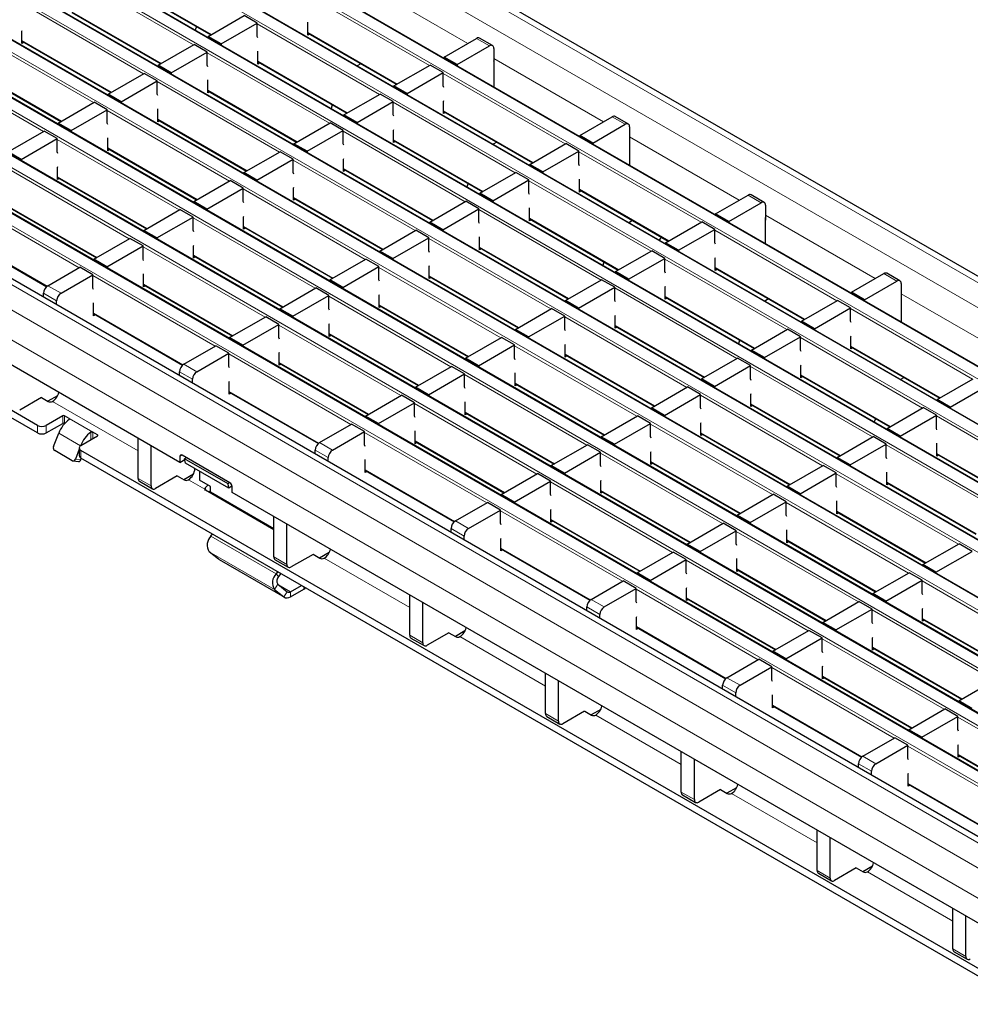
# Model space of a CAD drawing. Units: millimetres. Extents: x 0 to 420, y 0 to 297.
# Drawn here: x 69 to 100, y 67 to 99 of the extents above; entities that cross this region are included whole.
import ezdxf

# ---------------------------------------------------------------- set-up
doc = ezdxf.new("R2010")
doc.units = ezdxf.units.MM

msp = doc.modelspace()

# ---------------------------------------------------------------- linework, layer by layer
at = {"color": 8, "linetype": 'Continuous', "lineweight": 18}
for p, q in [((56.2728, 116.043), (197.5528, 34.4839)), ((55.5657, 115.6348), (196.8457, 34.0757)), ((195.1769, 33.1123), (53.897, 114.6715)), ((53.5575, 114.4755), (194.8375, 32.9164)), ((193.5505, 32.1734), (52.2706, 113.7326)), ((51.9312, 113.5367), (193.2111, 31.9775)), ((191.9242, 31.2346), (50.6443, 112.7937)), ((50.3049, 112.5978), (191.5848, 31.0386)), ((190.2979, 30.2957), (49.0179, 111.8549)), ((48.6785, 111.6589), (189.9584, 30.0998)), ((188.6715, 29.3568), (47.3916, 110.916)), ((47.0522, 110.7201), (188.3321, 29.1609)), ((187.0452, 28.418), (45.7652, 109.9771)), ((45.4258, 109.7812), (186.7057, 28.222)), ((43.7995, 108.8423), (185.0794, 27.2832)), ((185.4188, 27.4791), (44.1389, 109.0383)), ((42.1731, 107.9035), (183.4531, 26.3443)), ((183.7925, 26.5402), (42.5125, 108.0994)), ((181.7843, 25.3809), (40.5044, 106.9401)), ((181.0772, 24.9727), (39.7972, 106.5319)), ((180.6529, 24.2379), (39.373, 105.797)), ((74.2885, 98.6544), (70.3188, 100.946)), ((71.9593, 100.6682), (74.8681, 98.989)), ((79.6342, 100.7606), (83.2008, 98.7017)), ((81.9564, 97.9833), (77.9867, 100.2749)), ((72.6621, 97.7155), (68.6925, 100.0071)), ((70.3329, 99.7294), (73.2418, 98.0501)), ((80.33, 97.0444), (76.3603, 99.3361)), ((71.0358, 96.7766), (67.0661, 99.0683)), ((78.0008, 99.0583), (80.9097, 97.379)), ((68.7066, 98.7905), (71.6155, 97.1113)), ((83.908, 98.6201), (83.4837, 98.865)), ((78.7037, 96.1055), (74.734, 98.3972)), ((69.4095, 95.8378), (65.4398, 98.1294)), ((76.3745, 98.1194), (79.2833, 96.4402)), ((84.0494, 98.2118), (87.616, 96.1529)), ((67.0803, 97.8516), (69.9891, 96.1724)), ((86.3715, 95.4345), (82.4018, 97.7261)), ((77.0773, 95.1667), (73.1076, 97.4583)), ((74.7481, 97.1805), (77.657, 95.5013)), ((84.7452, 94.4956), (80.7755, 96.7872)), ((75.451, 94.2278), (71.4813, 96.5195)), ((82.416, 96.5095), (85.3248, 94.8302)), ((73.1218, 96.2417), (76.0306, 94.5624)), ((88.3232, 96.0713), (87.8989, 96.3162)), ((83.1188, 93.5567), (79.1492, 95.8484)), ((73.8246, 93.2889), (69.8549, 95.5806)), ((80.7896, 95.5706), (83.6985, 93.8913)), ((88.4646, 95.663), (92.0312, 93.604)), ((71.4954, 95.3028), (74.4043, 93.6236)), ((90.7867, 92.8856), (86.817, 95.1773)), ((81.4925, 92.6178), (77.5228, 94.9095)), ((72.1983, 92.3501), (68.2286, 94.6417)), ((79.1633, 94.6317), (82.0722, 92.9525)), ((69.8691, 94.3639), (72.7779, 92.6847)), ((89.1604, 91.9468), (85.1907, 94.2384)), ((79.8662, 91.679), (75.8965, 93.9706)), ((86.8312, 93.9606), (89.74, 92.2814)), ((70.5719, 91.4112), (66.6022, 93.7028)), ((77.5369, 93.6929), (80.4458, 92.0136)), ((92.7383, 93.5224), (92.3141, 93.7673)), ((68.2427, 93.4251), (71.1516, 91.7458)), ((87.534, 91.0079), (83.5643, 93.2995)), ((78.2398, 90.7401), (74.2701, 93.0318)), ((85.2048, 93.0218), (88.1137, 91.3425)), ((92.8798, 93.1141), (96.4463, 91.0552)), ((75.9106, 92.754), (78.8195, 91.0747)), ((95.2019, 90.3368), (91.2322, 92.6285)), ((66.6164, 92.4862), (69.5277, 90.8056)), ((85.9077, 90.069), (81.938, 92.3607)), ((76.6135, 89.8012), (72.6438, 92.0929)), ((83.5785, 92.0829), (86.4873, 90.4036)), ((74.2843, 91.8151), (77.1931, 90.1359)), ((93.5755, 89.3979), (89.6058, 91.6896)), ((84.2813, 89.1301), (80.3116, 91.4218)), ((91.2463, 91.4118), (94.1552, 89.7326)), ((74.9871, 88.8624), (71.0174, 91.154)), ((81.9521, 91.144), (84.861, 89.4648)), ((97.1535, 90.9736), (96.7292, 91.2185)), ((69.5537, 90.8234), (69.978, 90.5785)), ((72.6579, 90.8762), (75.5668, 89.197)), ((91.9492, 88.4591), (87.9795, 90.7507)), ((69.8366, 90.3335), (69.4123, 90.5784)), ((82.655, 88.1913), (78.6853, 90.4829)), ((89.62, 90.4729), (92.5288, 88.7937)), ((97.2949, 90.5653), (100.8615, 88.5064)), ((80.3258, 90.2052), (83.2346, 88.5259)), ((99.6171, 87.788), (95.6474, 90.0796)), ((71.0316, 89.9374), (73.9428, 88.2567)), ((90.3228, 87.5202), (86.3532, 89.8118)), ((81.0286, 87.2524), (77.0589, 89.5441)), ((87.9936, 89.5341), (90.9025, 87.8548)), ((78.6994, 89.2663), (81.6083, 87.587)), ((97.9907, 86.8491), (94.021, 89.1408)), ((88.6965, 86.5813), (84.7268, 88.873)), ((95.6615, 88.863), (98.5704, 87.1837)), ((79.4023, 86.3135), (75.4326, 88.6052)), ((86.3673, 88.5952), (89.2762, 86.916)), ((74.2517, 87.7847), (73.8275, 88.0296)), ((73.9689, 88.2746), (74.3932, 88.0296)), ((77.0731, 88.3274), (79.9819, 86.6482)), ((96.3644, 85.9102), (92.3947, 88.2019)), ((87.0702, 85.6425), (83.1005, 87.9341)), ((94.0352, 87.9241), (96.944, 86.2449)), ((75.4467, 87.3885), (78.358, 85.7079)), ((84.741, 87.6563), (87.6498, 85.9771)), ((69.7022, 87.0633), (72.484, 85.4575)), ((94.738, 84.9714), (90.7683, 87.263)), ((85.4438, 84.7036), (81.4741, 86.9952)), ((92.4088, 86.9852), (95.3177, 85.306)), ((70.0331, 86.3498), (70.0331, 86.5947)), ((70.0897, 86.5947), (70.0897, 86.3498)), ((71.0089, 86.064), (70.2453, 86.5049)), ((70.2453, 86.4712), (70.2453, 86.5049)), ((83.1146, 86.7175), (86.0235, 85.0382)), ((102.4059, 84.3003), (98.4362, 86.5919)), ((69.2129, 86.0395), (69.2129, 86.2845)), ((69.4957, 86.2845), (69.4957, 86.0395)), ((93.1117, 84.0325), (89.142, 86.3241)), ((70.6132, 85.6233), (69.9061, 86.0315)), ((70.9524, 85.8191), (70.9524, 86.063)), ((71.0089, 86.064), (71.0089, 85.8518)), ((71.1645, 85.9416), (71.1645, 85.9742)), ((83.8175, 83.7647), (79.8478, 86.0564)), ((90.7825, 86.0464), (93.6913, 84.3671)), ((70.6132, 85.6233), (70.6143, 85.6232)), ((70.6271, 85.4681), (70.6271, 85.2231)), ((78.6669, 85.2359), (78.2426, 85.4808)), ((78.3841, 85.7257), (78.8083, 85.4808)), ((81.4883, 85.7786), (84.3971, 84.0993)), ((100.7795, 83.3614), (96.8098, 85.6531)), ((70.444, 85.187), (70.6277, 85.1706)), ((73.9152, 85.3174), (73.8444, 85.2765)), ((91.4853, 83.0936), (87.5156, 85.3853)), ((98.4503, 85.3753), (101.3592, 83.696)), ((79.8619, 84.8397), (82.7732, 83.1591)), ((89.1561, 85.1075), (92.065, 83.4283)), ((72.484, 84.5594), (72.9082, 84.3145)), ((74.1174, 84.5145), (74.6514, 84.2062)), ((99.1532, 82.4225), (95.1835, 84.7142)), ((89.859, 82.1548), (85.8893, 84.4464)), ((96.824, 84.4364), (99.7329, 82.7572)), ((76.8991, 82.9328), (74.8344, 84.1248)), ((87.5298, 84.1686), (90.4386, 82.4894)), ((97.5268, 81.4837), (93.5572, 83.7753)), ((88.2326, 81.2159), (84.2629, 83.5075)), ((85.9034, 83.2298), (88.8123, 81.5505)), ((95.1976, 83.4975), (98.1065, 81.8183)), ((83.0821, 82.687), (82.6578, 82.932)), ((82.7992, 83.1769), (83.2235, 82.932)), ((76.9727, 81.4601), (74.8514, 82.6847)), ((95.9005, 80.5448), (91.9308, 82.8365)), ((84.2771, 82.2909), (87.1884, 80.6103)), ((93.5713, 82.5587), (96.4802, 80.8794)), ((76.9183, 80.9512), (74.797, 82.1758)), ((76.8991, 82.0106), (77.3234, 81.7657)), ((78.5326, 81.9657), (81.3143, 80.3598)), ((77.2246, 80.7064), (75.1033, 81.931)), ((94.2742, 79.6059), (90.3045, 81.8976)), ((91.945, 81.6198), (94.8538, 79.9406)), ((76.9727, 81.4601), (77.0538, 81.3732)), ((77.0266, 81.1187), (76.9183, 80.9512)), ((77.4413, 80.8781), (77.0318, 81.1146)), ((77.8749, 80.9652), (77.8749, 81.039)), ((101.942, 78.9348), (97.9723, 81.2265)), ((77.2246, 80.7064), (77.333, 80.8739)), ((77.4413, 80.8781), (77.4413, 80.7148)), ((92.6478, 78.6671), (88.6781, 80.9587)), ((90.3186, 80.6809), (93.2275, 79.0017)), ((87.4973, 80.1382), (87.073, 80.3831)), ((87.2144, 80.6281), (87.6387, 80.3832)), ((100.3157, 77.996), (96.346, 80.2876)), ((88.6923, 79.7421), (91.6035, 78.0614)), ((97.9865, 80.0099), (100.8953, 78.3306)), ((81.3143, 79.4618), (81.7386, 79.2169)), ((82.9477, 79.4169), (85.7295, 77.811)), ((98.6893, 77.0571), (94.7196, 79.3488)), ((96.3601, 79.071), (99.269, 77.3917)), ((97.063, 76.1182), (93.0933, 78.4099)), ((94.7338, 78.1321), (97.6426, 76.4529)), ((91.9124, 77.5894), (91.4882, 77.8343)), ((91.6296, 78.0793), (92.0538, 77.8343)), ((93.1074, 77.1932), (96.0187, 75.5126)), ((85.7295, 76.913), (86.1538, 76.668)), ((87.3629, 76.868), (90.1447, 75.2622)), ((103.1045, 74.5083), (99.1348, 76.7999)), ((101.4782, 73.5694), (97.5085, 75.8611)), ((99.149, 75.5833), (102.0578, 73.904)), ((96.3276, 75.0406), (95.9033, 75.2855)), ((96.0448, 75.5304), (96.469, 75.2855)), ((97.5226, 74.6444), (100.4339, 72.9638)), ((90.1447, 74.3641), (90.5689, 74.1192)), ((91.7781, 74.3192), (94.5598, 72.7133)), ((94.5598, 71.8153), (94.9841, 71.5704)), ((96.1933, 71.7704), (98.975, 70.1645)), ((98.975, 69.2665), (99.3993, 69.0216))]:
    msp.add_line(p, q, dxfattribs=at)
at = {"color": 7, "linetype": 'Continuous', "lineweight": 25}
for p, q in [((197.8527, 34.5136), (56.5728, 116.0727)), ((195.2069, 33.1153), (53.927, 114.6744)), ((193.5805, 32.1764), (52.3006, 113.7356)), ((191.9542, 31.2375), (50.6743, 112.7967)), ((190.3278, 30.2987), (49.0479, 111.8578)), ((188.7015, 29.3598), (47.4216, 110.919)), ((187.0752, 28.4209), (45.7952, 109.9801)), ((185.4488, 27.4821), (44.1689, 109.0412)), ((183.8225, 26.5432), (42.5425, 108.1024)), ((182.0843, 25.4106), (40.8043, 106.9698)), ((73.8444, 85.0806), (39.373, 104.9805)), ((69.2129, 86.2845), (39.5851, 103.3882)), ((69.2129, 86.0395), (39.5851, 103.1433)), ((71.9593, 100.6479), (74.8506, 98.9788)), ((70.3329, 99.7091), (73.2242, 98.04)), ((74.7623, 98.9279), (75.9361, 99.6055)), ((76.3603, 99.3606), (75.9361, 99.6055)), ((74.3806, 99.2501), (74.3436, 99.1327)), ((75.1865, 98.6829), (76.3603, 99.3606)), ((76.3603, 98.9296), (76.3603, 99.3606)), ((78.0008, 99.3651), (78.0079, 99.3908)), ((78.0008, 98.9685), (78.0008, 99.3651)), ((68.7066, 99.0973), (68.7137, 99.123)), ((68.7066, 98.7007), (68.7066, 99.0973)), ((75.1865, 98.6829), (74.7623, 98.9279)), ((74.7623, 98.9279), (74.7623, 98.891)), ((76.3815, 98.8827), (76.3603, 98.9296)), ((78.0008, 99.038), (80.8921, 97.3689)), ((78.061, 99.0032), (78.0008, 98.9685)), ((68.7066, 98.7702), (71.5979, 97.1011)), ((68.7668, 98.7354), (68.7066, 98.7007)), ((73.1359, 97.989), (74.3097, 98.6666)), ((74.734, 98.4217), (74.3097, 98.6666)), ((75.1865, 98.6829), (75.1865, 98.6461)), ((82.4301, 98.2568), (83.4837, 98.865)), ((82.8544, 98.0119), (83.908, 98.6201)), ((84.008, 98.63), (83.5837, 98.8749)), ((73.5602, 97.7441), (74.734, 98.4217)), ((74.734, 97.9908), (74.734, 98.4217)), ((76.3745, 98.4262), (76.3815, 98.4519)), ((76.3745, 98.0296), (76.3745, 98.4262)), ((84.0494, 98.5384), (84.0494, 98.0485)), ((73.5602, 97.7441), (73.1359, 97.989)), ((73.1359, 97.989), (73.1359, 97.9521)), ((74.7552, 97.9438), (74.734, 97.9908)), ((76.3745, 98.0991), (79.2657, 96.43)), ((76.4347, 98.0644), (76.3745, 98.0296)), ((79.7301, 98.0397), (79.6098, 97.9703)), ((80.8038, 97.3179), (81.9776, 97.9955)), ((82.4018, 97.7506), (81.9776, 97.9955)), ((82.8544, 98.0119), (82.4301, 98.2568)), ((82.4301, 98.2568), (82.4301, 98.2199)), ((82.8544, 98.0119), (82.8544, 97.975)), ((84.0494, 98.0485), (84.0565, 98.0526)), ((84.0565, 97.281), (84.0565, 98.1097)), ((67.0803, 97.8313), (69.9715, 96.1622)), ((71.5096, 97.0501), (72.6834, 97.7277)), ((73.1076, 97.4828), (72.6834, 97.7277)), ((73.5602, 97.7441), (73.5602, 97.7072)), ((81.228, 97.073), (82.4018, 97.7506)), ((82.4018, 97.3197), (82.4018, 97.7506)), ((71.9338, 96.8052), (73.1076, 97.4828)), ((73.1076, 97.0519), (73.1076, 97.4828)), ((74.7481, 97.4873), (74.7552, 97.5131)), ((74.7481, 97.0907), (74.7481, 97.4873)), ((81.228, 97.073), (80.8038, 97.3179)), ((80.8038, 97.3179), (80.8038, 97.281)), ((82.4231, 97.2727), (82.4018, 97.3197)), ((71.9338, 96.8052), (71.5096, 97.0501)), ((71.5096, 97.0501), (71.5096, 97.0133)), ((73.1288, 97.0049), (73.1076, 97.0519)), ((74.7481, 97.1603), (77.6394, 95.4912)), ((74.8083, 97.1255), (74.7481, 97.0907)), ((79.1774, 96.379), (80.3512, 97.0567)), ((80.7755, 96.8117), (80.3512, 97.0567)), ((81.228, 97.073), (81.228, 97.0361)), ((69.8832, 96.1113), (71.057, 96.7889)), ((71.4813, 96.544), (71.057, 96.7889)), ((71.9338, 96.8052), (71.9338, 96.7683)), ((78.7958, 96.7013), (78.7588, 96.5839)), ((79.6017, 96.1341), (80.7755, 96.8117)), ((80.7755, 96.3808), (80.7755, 96.8117)), ((82.416, 96.8162), (82.4231, 96.842)), ((82.416, 96.4196), (82.416, 96.8162)), ((70.3075, 95.8663), (71.4813, 96.544)), ((71.4813, 96.113), (71.4813, 96.544)), ((73.1218, 96.5485), (73.1288, 96.5742)), ((73.1218, 96.1519), (73.1218, 96.5485)), ((79.6017, 96.1341), (79.1774, 96.379)), ((79.1774, 96.379), (79.1774, 96.3422)), ((80.7967, 96.3339), (80.7755, 96.3808)), ((82.416, 96.4892), (85.3073, 94.8201)), ((82.4762, 96.4544), (82.416, 96.4196)), ((70.3075, 95.8663), (69.8832, 96.1113)), ((69.8832, 96.1113), (69.8832, 96.0744)), ((71.5025, 96.0661), (71.4813, 96.113)), ((73.1218, 96.2214), (76.0131, 94.5523)), ((73.182, 96.1866), (73.1218, 96.1519)), ((77.5511, 95.4402), (78.7249, 96.1178)), ((79.1492, 95.8729), (78.7249, 96.1178)), ((79.6017, 96.1341), (79.6017, 96.0973)), ((86.8453, 95.708), (87.8989, 96.3162)), ((87.2696, 95.463), (88.3232, 96.0713)), ((88.4231, 96.0812), (87.9989, 96.3261)), ((68.2569, 95.1724), (69.4307, 95.85)), ((69.8549, 95.6051), (69.4307, 95.85)), ((70.3075, 95.8663), (70.3075, 95.8295)), ((77.9754, 95.1952), (79.1492, 95.8729)), ((79.1492, 95.4419), (79.1492, 95.8729)), ((80.7896, 95.8774), (80.7967, 95.9031)), ((80.7896, 95.4808), (80.7896, 95.8774)), ((87.2696, 95.463), (86.8453, 95.708)), ((86.8453, 95.708), (86.8453, 95.6711)), ((88.4646, 95.9896), (88.4646, 95.4997)), ((68.6811, 94.9275), (69.8549, 95.6051)), ((69.8549, 95.1742), (69.8549, 95.6051)), ((71.4954, 95.6096), (71.5025, 95.6353)), ((71.4954, 95.213), (71.4954, 95.6096)), ((77.9754, 95.1952), (77.5511, 95.4402)), ((77.5511, 95.4402), (77.5511, 95.4033)), ((79.1704, 95.395), (79.1492, 95.4419)), ((80.7896, 95.5503), (83.6809, 93.8812)), ((80.8499, 95.5155), (80.7896, 95.4808)), ((84.1452, 95.4909), (84.025, 95.4215)), ((85.219, 94.7691), (86.3928, 95.4467)), ((86.817, 95.2018), (86.3928, 95.4467)), ((87.2696, 95.463), (87.2696, 95.4262)), ((88.4646, 95.4997), (88.4716, 95.5037)), ((88.4716, 94.7322), (88.4716, 95.5609)), ((68.6811, 94.9275), (68.2569, 95.1724)), ((69.8762, 95.1272), (69.8549, 95.1742)), ((71.4954, 95.2825), (74.3867, 93.6134)), ((71.5556, 95.2478), (71.4954, 95.213)), ((75.9247, 94.5013), (77.0985, 95.1789)), ((77.5228, 94.934), (77.0985, 95.1789)), ((77.9754, 95.1952), (77.9754, 95.1584)), ((85.6432, 94.5242), (86.817, 95.2018)), ((86.817, 94.7709), (86.817, 95.2018)), ((68.6811, 94.9275), (68.6811, 94.8906)), ((76.349, 94.2564), (77.5228, 94.934)), ((77.5228, 94.5031), (77.5228, 94.934)), ((79.1633, 94.9385), (79.1704, 94.9643)), ((79.1633, 94.5419), (79.1633, 94.9385)), ((85.6432, 94.5242), (85.219, 94.7691)), ((85.219, 94.7691), (85.219, 94.7322)), ((86.8382, 94.7239), (86.817, 94.7709)), ((69.8691, 94.6707), (69.8762, 94.6965)), ((69.8691, 94.2741), (69.8691, 94.6707)), ((76.349, 94.2564), (75.9247, 94.5013)), ((75.9247, 94.5013), (75.9247, 94.4644)), ((77.544, 94.4561), (77.5228, 94.5031)), ((79.1633, 94.6114), (82.0546, 92.9423)), ((79.2235, 94.5767), (79.1633, 94.5419)), ((83.5926, 93.8302), (84.7664, 94.5078)), ((85.1907, 94.2629), (84.7664, 94.5078)), ((85.6432, 94.5242), (85.6432, 94.4873)), ((69.8691, 94.3436), (72.7604, 92.6745)), ((69.9293, 94.3089), (69.8691, 94.2741)), ((74.2984, 93.5624), (75.4722, 94.24)), ((75.8965, 93.9951), (75.4722, 94.24)), ((76.349, 94.2564), (76.349, 94.2195)), ((83.211, 94.1525), (83.1739, 94.035)), ((84.0169, 93.5853), (85.1907, 94.2629)), ((85.1907, 93.832), (85.1907, 94.2629)), ((86.8312, 94.2674), (86.8382, 94.2932)), ((86.8312, 93.8708), (86.8312, 94.2674)), ((74.7227, 93.3175), (75.8965, 93.9951)), ((75.8965, 93.5642), (75.8965, 93.9951)), ((77.5369, 93.9996), (77.544, 94.0254)), ((77.5369, 93.603), (77.5369, 93.9996)), ((84.0169, 93.5853), (83.5926, 93.8302)), ((83.5926, 93.8302), (83.5926, 93.7934)), ((85.2119, 93.785), (85.1907, 93.832)), ((86.8312, 93.9403), (89.7224, 92.2712)), ((86.8914, 93.9056), (86.8312, 93.8708)), ((74.7227, 93.3175), (74.2984, 93.5624)), ((74.2984, 93.5624), (74.2984, 93.5256)), ((75.9177, 93.5172), (75.8965, 93.5642)), ((77.5369, 93.6726), (80.4282, 92.0035)), ((77.5972, 93.6378), (77.5369, 93.603)), ((81.9663, 92.8913), (83.1401, 93.569)), ((83.5643, 93.324), (83.1401, 93.569)), ((84.0169, 93.5853), (84.0169, 93.5484)), ((91.2605, 93.1591), (92.3141, 93.7673)), ((91.6847, 92.9142), (92.7383, 93.5224)), ((92.8383, 93.5323), (92.4141, 93.7773)), ((68.2427, 93.4048), (71.134, 91.7357)), ((72.6721, 92.6236), (73.8458, 93.3012)), ((74.2701, 93.0563), (73.8458, 93.3012)), ((74.7227, 93.3175), (74.7227, 93.2806)), ((82.3905, 92.6464), (83.5643, 93.324)), ((83.5643, 92.8931), (83.5643, 93.324)), ((85.2048, 93.3285), (85.2119, 93.3543)), ((85.2048, 92.9319), (85.2048, 93.3285)), ((91.6847, 92.9142), (91.2605, 93.1591)), ((91.2605, 93.1591), (91.2605, 93.1223)), ((92.8798, 93.4408), (92.8798, 92.9508)), ((73.0963, 92.3786), (74.2701, 93.0563)), ((74.2701, 92.6253), (74.2701, 93.0563)), ((75.9106, 93.0608), (75.9177, 93.0865)), ((75.9106, 92.6642), (75.9106, 93.0608)), ((82.3905, 92.6464), (81.9663, 92.8913)), ((81.9663, 92.8913), (81.9663, 92.8545)), ((83.5855, 92.8462), (83.5643, 92.8931)), ((85.2048, 93.0015), (88.0961, 91.3324)), ((85.265, 92.9667), (85.2048, 92.9319)), ((88.5604, 92.9421), (88.4402, 92.8726)), ((89.6341, 92.2203), (90.8079, 92.8979)), ((91.2322, 92.653), (90.8079, 92.8979)), ((91.6847, 92.9142), (91.6847, 92.8773)), ((92.8798, 92.9508), (92.8868, 92.9549)), ((92.8868, 92.1834), (92.8868, 93.0121)), ((73.0963, 92.3786), (72.6721, 92.6236)), ((72.6721, 92.6236), (72.6721, 92.5867)), ((74.2913, 92.5784), (74.2701, 92.6253)), ((75.9106, 92.7337), (78.8019, 91.0646)), ((75.9708, 92.6989), (75.9106, 92.6642)), ((80.3399, 91.9525), (81.5137, 92.6301)), ((81.938, 92.3852), (81.5137, 92.6301)), ((82.3905, 92.6464), (82.3905, 92.6096)), ((90.0584, 91.9753), (91.2322, 92.653)), ((91.2322, 92.222), (91.2322, 92.653)), ((66.6164, 92.4659), (69.5135, 90.7934)), ((71.0457, 91.6847), (72.2195, 92.3623)), ((72.6438, 92.1174), (72.2195, 92.3623)), ((73.0963, 92.3786), (73.0963, 92.3418)), ((80.7642, 91.7076), (81.938, 92.3852)), ((81.938, 91.9542), (81.938, 92.3852)), ((83.5785, 92.3897), (83.5855, 92.4154)), ((83.5785, 91.9931), (83.5785, 92.3897)), ((89.4923, 92.4041), (89.4216, 92.3061)), ((90.0584, 91.9753), (89.6341, 92.2203)), ((89.6341, 92.2203), (89.6341, 92.1834)), ((91.2534, 92.1751), (91.2322, 92.222)), ((71.47, 91.4398), (72.6438, 92.1174)), ((72.6438, 91.6865), (72.6438, 92.1174)), ((74.2843, 92.1219), (74.2913, 92.1476)), ((74.2843, 91.7253), (74.2843, 92.1219)), ((80.7642, 91.7076), (80.3399, 91.9525)), ((80.3399, 91.9525), (80.3399, 91.9156)), ((81.9592, 91.9073), (81.938, 91.9542)), ((83.5785, 92.0626), (86.4697, 90.3935)), ((83.6387, 92.0278), (83.5785, 91.9931)), ((88.0078, 91.2814), (89.1816, 91.959)), ((89.6058, 91.7141), (89.1816, 91.959)), ((90.0584, 91.9753), (90.0584, 91.9385)), ((71.47, 91.4398), (71.0457, 91.6847)), ((71.0457, 91.6847), (71.0457, 91.6478)), ((72.665, 91.6395), (72.6438, 91.6865)), ((74.2843, 91.7948), (77.1755, 90.1257)), ((74.3445, 91.7601), (74.2843, 91.7253)), ((78.7136, 91.0136), (79.8874, 91.6912)), ((80.3116, 91.4463), (79.8874, 91.6912)), ((80.7642, 91.7076), (80.7642, 91.6707)), ((87.6262, 91.6037), (87.5891, 91.4862)), ((88.432, 91.0365), (89.6058, 91.7141)), ((89.6058, 91.2832), (89.6058, 91.7141)), ((91.2463, 91.7186), (91.2534, 91.7443)), ((91.2463, 91.322), (91.2463, 91.7186)), ((69.5537, 90.8234), (70.5932, 91.4234)), ((71.0174, 91.1785), (70.5932, 91.4234)), ((71.47, 91.4398), (71.47, 91.4029)), ((79.1378, 90.7687), (80.3116, 91.4463)), ((80.3116, 91.0154), (80.3116, 91.4463)), ((81.9521, 91.4508), (81.9592, 91.4766)), ((81.9521, 91.0542), (81.9521, 91.4508)), ((88.432, 91.0365), (88.0078, 91.2814)), ((88.0078, 91.2814), (88.0078, 91.2445)), ((89.6271, 91.2362), (89.6058, 91.2832)), ((91.2463, 91.3915), (94.1376, 89.7224)), ((91.3065, 91.3568), (91.2463, 91.322)), ((97.2535, 90.9835), (96.8292, 91.2284)), ((69.978, 90.5785), (71.0174, 91.1785)), ((71.0174, 90.7476), (71.0174, 91.1785)), ((72.6579, 91.183), (72.665, 91.2088)), ((72.6579, 90.7864), (72.6579, 91.183)), ((79.1378, 90.7687), (78.7136, 91.0136)), ((78.7136, 91.0136), (78.7136, 90.9767)), ((80.3328, 90.9684), (80.3116, 91.0154)), ((81.9521, 91.1237), (84.8434, 89.4546)), ((82.0123, 91.089), (81.9521, 91.0542)), ((86.3814, 90.3425), (87.5552, 91.0201)), ((87.9795, 90.7752), (87.5552, 91.0201)), ((88.432, 91.0365), (88.432, 90.9996)), ((95.6757, 90.6103), (96.7292, 91.2185)), ((96.0999, 90.3654), (97.1535, 90.9736)), ((71.0386, 90.7006), (71.0174, 90.7476)), ((72.6579, 90.8559), (75.5492, 89.1868)), ((72.7181, 90.8212), (72.6579, 90.7864)), ((77.0872, 90.0747), (78.261, 90.7524)), ((78.6853, 90.5074), (78.261, 90.7524)), ((79.1378, 90.7687), (79.1378, 90.7318)), ((86.8057, 90.0976), (87.9795, 90.7752)), ((87.9795, 90.3443), (87.9795, 90.7752)), ((89.62, 90.7797), (89.6271, 90.8055)), ((89.62, 90.3831), (89.62, 90.7797)), ((96.0999, 90.3654), (95.6757, 90.6103)), ((95.6757, 90.6103), (95.6757, 90.5734)), ((97.2949, 90.8919), (97.2949, 90.402)), ((69.4123, 90.4548), (69.4123, 90.5784)), ((69.8366, 90.2099), (69.8366, 90.3335)), ((71.0316, 90.2442), (71.0386, 90.2699)), ((77.5115, 89.8298), (78.6853, 90.5074)), ((78.6853, 90.0765), (78.6853, 90.5074)), ((80.3258, 90.5119), (80.3328, 90.5377)), ((80.3258, 90.1153), (80.3258, 90.5119)), ((86.8057, 90.0976), (86.3814, 90.3425)), ((86.3814, 90.3425), (86.3814, 90.3057)), ((88.0007, 90.2973), (87.9795, 90.3443)), ((89.62, 90.4526), (92.5113, 88.7835)), ((89.6802, 90.4179), (89.62, 90.3831)), ((92.9756, 90.3932), (92.8554, 90.3238)), ((94.0493, 89.6714), (95.2231, 90.349)), ((95.6474, 90.1041), (95.2231, 90.349)), ((96.0999, 90.3654), (96.0999, 90.3285)), ((97.2949, 90.402), (97.302, 90.4061)), ((97.302, 89.6346), (97.302, 90.4633)), ((71.0316, 89.8476), (71.0316, 90.2442)), ((77.5115, 89.8298), (77.0872, 90.0747)), ((77.0872, 90.0747), (77.0872, 90.0379)), ((78.7065, 90.0296), (78.6853, 90.0765)), ((80.3258, 90.1849), (83.2171, 88.5158)), ((80.386, 90.1501), (80.3258, 90.1153)), ((84.7551, 89.4036), (85.9289, 90.0813)), ((86.3532, 89.8363), (85.9289, 90.0813)), ((86.8057, 90.0976), (86.8057, 90.0607)), ((94.4736, 89.4265), (95.6474, 90.1041)), ((95.6474, 89.6732), (95.6474, 90.1041)), ((71.0316, 89.9171), (73.9287, 88.2446)), ((71.0918, 89.8823), (71.0316, 89.8476)), ((75.4609, 89.1359), (76.6347, 89.8135)), ((77.0589, 89.5686), (76.6347, 89.8135)), ((77.5115, 89.8298), (77.5115, 89.793)), ((85.1794, 89.1587), (86.3532, 89.8363)), ((86.3532, 89.4054), (86.3532, 89.8363)), ((87.9936, 89.8409), (88.0007, 89.8666)), ((87.9936, 89.4443), (87.9936, 89.8409)), ((94.4736, 89.4265), (94.0493, 89.6714)), ((94.0493, 89.6714), (94.0493, 89.6346)), ((95.6686, 89.6262), (95.6474, 89.6732)), ((75.8851, 88.8909), (77.0589, 89.5686)), ((77.0589, 89.1376), (77.0589, 89.5686)), ((78.6994, 89.5731), (78.7065, 89.5988)), ((78.6994, 89.1765), (78.6994, 89.5731)), ((85.1794, 89.1587), (84.7551, 89.4036)), ((84.7551, 89.4036), (84.7551, 89.3668)), ((86.3744, 89.3585), (86.3532, 89.4054)), ((87.9936, 89.5138), (90.8849, 87.8447)), ((88.0539, 89.479), (87.9936, 89.4443)), ((92.423, 88.7326), (93.5968, 89.4102)), ((94.021, 89.1653), (93.5968, 89.4102)), ((94.4736, 89.4265), (94.4736, 89.3896)), ((75.8851, 88.8909), (75.4609, 89.1359)), ((75.4609, 89.1359), (75.4609, 89.099)), ((77.0802, 89.0907), (77.0589, 89.1376)), ((78.6994, 89.246), (81.5907, 87.5769)), ((78.7596, 89.2112), (78.6994, 89.1765)), ((83.1287, 88.4648), (84.3025, 89.1424)), ((84.7268, 88.8975), (84.3025, 89.1424)), ((85.1794, 89.1587), (85.1794, 89.1219)), ((92.0413, 89.0548), (92.0043, 88.9374)), ((92.8472, 88.4876), (94.021, 89.1653)), ((94.021, 88.7343), (94.021, 89.1653)), ((95.6615, 89.1698), (95.6686, 89.1955)), ((95.6615, 88.7732), (95.6615, 89.1698)), ((73.9689, 88.2746), (75.0083, 88.8746)), ((75.4326, 88.6297), (75.0083, 88.8746)), ((75.8851, 88.8909), (75.8851, 88.8541)), ((83.553, 88.2199), (84.7268, 88.8975)), ((84.7268, 88.4665), (84.7268, 88.8975)), ((86.3673, 88.902), (86.3744, 88.9277)), ((86.3673, 88.5054), (86.3673, 88.902)), ((92.8472, 88.4876), (92.423, 88.7326)), ((92.423, 88.7326), (92.423, 88.6957)), ((94.0422, 88.6874), (94.021, 88.7343)), ((95.6615, 88.8427), (98.5528, 87.1736)), ((95.7217, 88.8079), (95.6615, 88.7732)), ((74.3932, 88.0296), (75.4326, 88.6297)), ((75.4326, 88.1988), (75.4326, 88.6297)), ((77.0731, 88.6342), (77.0802, 88.6599)), ((77.0731, 88.2376), (77.0731, 88.6342)), ((83.553, 88.2199), (83.1287, 88.4648)), ((83.1287, 88.4648), (83.1287, 88.4279)), ((84.748, 88.4196), (84.7268, 88.4665)), ((86.3673, 88.5749), (89.2586, 86.9058)), ((86.4275, 88.5401), (86.3673, 88.5054)), ((90.7966, 87.7937), (91.9704, 88.4713)), ((92.3947, 88.2264), (91.9704, 88.4713)), ((92.8472, 88.4876), (92.8472, 88.4508)), ((73.8275, 87.9059), (73.8275, 88.0296)), ((75.4538, 88.1518), (75.4326, 88.1988)), ((77.0731, 88.3071), (79.9644, 86.638)), ((77.1333, 88.2724), (77.0731, 88.2376)), ((81.5024, 87.5259), (82.6762, 88.2035)), ((83.1005, 87.9586), (82.6762, 88.2035)), ((83.553, 88.2199), (83.553, 88.183)), ((91.2209, 87.5488), (92.3947, 88.2264)), ((92.3947, 87.7955), (92.3947, 88.2264)), ((94.0352, 88.2309), (94.0422, 88.2566)), ((94.0352, 87.8343), (94.0352, 88.2309)), ((74.2517, 87.661), (74.2517, 87.7847)), ((75.4467, 87.6953), (75.4538, 87.7211)), ((81.9267, 87.281), (83.1005, 87.9586)), ((83.1005, 87.5277), (83.1005, 87.9586)), ((84.741, 87.9631), (84.748, 87.9889)), ((84.741, 87.5665), (84.741, 87.9631)), ((91.2209, 87.5488), (90.7966, 87.7937)), ((90.7966, 87.7937), (90.7966, 87.7568)), ((92.4159, 87.7485), (92.3947, 87.7955)), ((94.0352, 87.9038), (96.9264, 86.2347)), ((94.0954, 87.8691), (94.0352, 87.8343)), ((97.3908, 87.8444), (97.2705, 87.775)), ((98.4645, 87.1226), (99.6383, 87.8002)), ((75.4467, 87.2987), (75.4467, 87.6953)), ((81.9267, 87.281), (81.5024, 87.5259)), ((81.5024, 87.5259), (81.5024, 87.489)), ((83.1217, 87.4807), (83.1005, 87.5277)), ((84.741, 87.636), (87.6322, 85.9669)), ((84.8012, 87.6013), (84.741, 87.5665)), ((89.1703, 86.8548), (90.3441, 87.5324)), ((90.7683, 87.2875), (90.3441, 87.5324)), ((91.2209, 87.5488), (91.2209, 87.5119)), ((98.8887, 86.8777), (100.0625, 87.5553)), ((69.3416, 87.1899), (68.6345, 86.7817)), ((69.3422, 87.1902), (69.5614, 87.0637)), ((69.8663, 87.2478), (69.5544, 87.0677)), ((69.7022, 87.0633), (69.7026, 87.0636)), ((75.4467, 87.3683), (78.3439, 85.6958)), ((75.507, 87.3335), (75.4467, 87.2987)), ((79.8761, 86.587), (81.0499, 87.2647)), ((81.4741, 87.0197), (81.0499, 87.2647)), ((81.9267, 87.281), (81.9267, 87.2441)), ((89.5945, 86.6099), (90.7683, 87.2875)), ((90.7683, 86.8566), (90.7683, 87.2875)), ((92.4088, 87.292), (92.4159, 87.3178)), ((92.4088, 86.8954), (92.4088, 87.292)), ((98.8887, 86.8777), (98.4645, 87.1226)), ((98.4645, 87.1226), (98.4645, 87.0857)), ((80.3003, 86.3421), (81.4741, 87.0197)), ((81.4741, 86.5888), (81.4741, 87.0197)), ((83.1146, 87.0242), (83.1217, 87.05)), ((83.1146, 86.6276), (83.1146, 87.0242)), ((89.5945, 86.6099), (89.1703, 86.8548)), ((89.1703, 86.8548), (89.1703, 86.818)), ((90.7895, 86.8096), (90.7683, 86.8566)), ((92.4088, 86.9649), (95.3001, 85.2958)), ((92.469, 86.9302), (92.4088, 86.8954)), ((96.8381, 86.1837), (98.0119, 86.8614)), ((98.4362, 86.6164), (98.0119, 86.8614)), ((98.8887, 86.8777), (98.8887, 86.8408)), ((70.0331, 86.5947), (69.4957, 86.2845)), ((70.2453, 86.5049), (70.0897, 86.5947)), ((80.3003, 86.3421), (79.8761, 86.587)), ((79.8761, 86.587), (79.8761, 86.5502)), ((81.4953, 86.5419), (81.4741, 86.5888)), ((83.1146, 86.6972), (86.0059, 85.0281)), ((83.1748, 86.6624), (83.1146, 86.6276)), ((87.5439, 85.916), (88.7177, 86.5936)), ((89.142, 86.3486), (88.7177, 86.5936)), ((89.5945, 86.6099), (89.5945, 86.573)), ((96.4565, 86.506), (96.4195, 86.3886)), ((97.2624, 85.9388), (98.4362, 86.6164)), ((98.4362, 86.1855), (98.4362, 86.6164)), ((69.4957, 86.0395), (70.0331, 86.3498)), ((70.0897, 86.3498), (70.099, 86.3444)), ((78.3841, 85.7257), (79.4235, 86.3258)), ((79.8478, 86.0809), (79.4235, 86.3258)), ((80.3003, 86.3421), (80.3003, 86.3053)), ((81.4883, 86.0854), (81.4953, 86.1111)), ((87.9682, 85.671), (89.142, 86.3486)), ((89.142, 85.9177), (89.142, 86.3486)), ((90.7825, 86.3532), (90.7895, 86.3789)), ((90.7825, 85.9566), (90.7825, 86.3532)), ((97.2624, 85.9388), (96.8381, 86.1837)), ((96.8381, 86.1837), (96.8381, 86.1469)), ((98.4574, 86.1386), (98.4362, 86.1855)), ((69.7369, 85.5952), (69.9061, 86.0315)), ((70.6271, 85.6314), (71.1645, 85.9416)), ((71.1645, 85.9742), (71.0089, 86.064)), ((72.484, 84.5594), (72.484, 85.8659)), ((78.8083, 85.4808), (79.8478, 86.0809)), ((79.8478, 85.6499), (79.8478, 86.0809)), ((81.4883, 85.6888), (81.4883, 86.0854)), ((87.9682, 85.671), (87.5439, 85.916)), ((87.5439, 85.916), (87.5439, 85.8791)), ((89.1632, 85.8708), (89.142, 85.9177)), ((90.7825, 86.0261), (93.6738, 84.357)), ((90.8427, 85.9913), (90.7825, 85.9566)), ((95.2118, 85.2449), (96.3856, 85.9225)), ((96.8098, 85.6776), (96.3856, 85.9225)), ((97.2624, 85.9388), (97.2624, 85.902)), ((70.3379, 85.1367), (69.7722, 85.4633)), ((70.5685, 85.5081), (70.444, 85.187)), ((70.5685, 85.5497), (70.5685, 85.3047)), ((70.6132, 85.6233), (70.6128, 85.6221)), ((139.9236, 45.4641), (70.6271, 85.4681)), ((72.9082, 84.3145), (72.9082, 85.621)), ((78.2426, 85.3571), (78.2426, 85.4808)), ((79.869, 85.603), (79.8478, 85.6499)), ((81.4883, 85.7583), (84.3795, 84.0892)), ((81.5485, 85.7235), (81.4883, 85.6888)), ((85.9176, 84.9771), (87.0914, 85.6547)), ((87.5156, 85.4098), (87.0914, 85.6547)), ((87.9682, 85.671), (87.9682, 85.6342)), ((95.6361, 84.9999), (96.8098, 85.6776)), ((96.8098, 85.2466), (96.8098, 85.6776)), ((98.4503, 85.6821), (98.4574, 85.7078)), ((98.4503, 85.2855), (98.4503, 85.6821)), ((139.9236, 45.2191), (70.6271, 85.2231)), ((70.6277, 85.1706), (70.6442, 85.2132)), ((73.8444, 85.2765), (73.8444, 85.0806)), ((73.8444, 85.0806), (74.0021, 85.1715)), ((75.4708, 84.4193), (73.9151, 85.3174)), ((73.9967, 85.2005), (74.0473, 85.2411)), ((75.4109, 84.3841), (73.9967, 85.2005)), ((74.0236, 85.0557), (73.9967, 85.2005)), ((78.6669, 85.1122), (78.6669, 85.2359)), ((79.8619, 85.1465), (79.869, 85.1723)), ((79.8619, 84.7499), (79.8619, 85.1465)), ((86.3418, 84.7322), (87.5156, 85.4098)), ((87.5156, 84.9789), (87.5156, 85.4098)), ((89.1561, 85.4143), (89.1632, 85.44)), ((89.1561, 85.0177), (89.1561, 85.4143)), ((95.6361, 84.9999), (95.2118, 85.2449)), ((95.2118, 85.2449), (95.2118, 85.208)), ((96.8311, 85.1997), (96.8098, 85.2466)), ((98.4503, 85.355), (101.3416, 83.6859)), ((98.5106, 85.3202), (98.4503, 85.2855)), ((70.3643, 85.1283), (70.5481, 85.1118)), ((75.4379, 84.2393), (74.0236, 85.0557)), ((86.3418, 84.7322), (85.9176, 84.9771)), ((85.9176, 84.9771), (85.9176, 84.9402)), ((87.5369, 84.9319), (87.5156, 84.9789)), ((89.1561, 85.0872), (92.0474, 83.4181)), ((89.2163, 85.0524), (89.1561, 85.0177)), ((93.5854, 84.306), (94.7592, 84.9836)), ((95.1835, 84.7387), (94.7592, 84.9836)), ((95.6361, 84.9999), (95.6361, 84.9631)), ((73.7568, 84.641), (73.0496, 84.2328)), ((73.7574, 84.6414), (73.9766, 84.5149)), ((74.2815, 84.699), (73.9695, 84.5189)), ((74.1174, 84.5145), (74.1178, 84.5147)), ((74.4808, 84.7918), (74.4808, 84.5006)), ((74.8344, 84.2965), (74.4808, 84.5006)), ((79.8619, 84.8194), (82.759, 83.147)), ((79.9221, 84.7847), (79.8619, 84.7499)), ((84.2912, 84.0382), (85.465, 84.7158)), ((85.8893, 84.4709), (85.465, 84.7158)), ((86.3418, 84.7322), (86.3418, 84.6953)), ((87.5298, 84.4754), (87.5369, 84.5012)), ((94.0097, 84.0611), (95.1835, 84.7387)), ((95.1835, 84.3078), (95.1835, 84.7387)), ((96.824, 84.7432), (96.8311, 84.7689)), ((96.824, 84.3466), (96.824, 84.7432)), ((72.5254, 84.4679), (72.9497, 84.2229)), ((74.6514, 84.2062), (74.6514, 84.1717)), ((74.6602, 84.2489), (74.6739, 84.1693)), ((74.8344, 84.1248), (74.8344, 84.2965)), ((75.4615, 84.4247), (75.4109, 84.3841)), ((75.4379, 84.2393), (75.4109, 84.3841)), ((75.5389, 84.3203), (75.4379, 84.2393)), ((75.5415, 84.1009), (75.5415, 84.2968)), ((84.7155, 83.7933), (85.8893, 84.4709)), ((85.8893, 84.04), (85.8893, 84.4709)), ((87.5298, 84.0788), (87.5298, 84.4754)), ((94.0097, 84.0611), (93.5854, 84.306)), ((93.5854, 84.306), (93.5854, 84.2691)), ((95.2047, 84.2608), (95.1835, 84.3078)), ((96.824, 84.4161), (99.7153, 82.747)), ((96.8842, 84.3814), (96.824, 84.3466)), ((76.8991, 82.893), (74.6794, 84.1744)), ((74.8344, 84.1662), (74.7874, 84.1121)), ((144.4844, 44.301), (75.5415, 84.1009)), ((84.7155, 83.7933), (84.2912, 84.0382)), ((84.2912, 84.0382), (84.2912, 84.0014)), ((85.9105, 83.993), (85.8893, 84.04)), ((87.5298, 84.1483), (90.4211, 82.4792)), ((87.59, 84.1136), (87.5298, 84.0788)), ((91.9591, 83.3671), (93.1329, 84.0447)), ((93.5572, 83.7998), (93.1329, 84.0447)), ((94.0097, 84.0611), (94.0097, 84.0242)), ((82.7992, 83.1769), (83.8387, 83.777)), ((84.2629, 83.532), (83.8387, 83.777)), ((84.7155, 83.7933), (84.7155, 83.7564)), ((85.9034, 83.5366), (85.9105, 83.5623)), ((92.3834, 83.1222), (93.5572, 83.7998)), ((93.5572, 83.3689), (93.5572, 83.7998)), ((95.1976, 83.8043), (95.2047, 83.8301)), ((95.1976, 83.4077), (95.1976, 83.8043)), ((76.8991, 82.0106), (76.8991, 83.3171)), ((83.2235, 82.932), (84.2629, 83.532)), ((84.2629, 83.1011), (84.2629, 83.532)), ((85.9034, 83.1399), (85.9034, 83.5366)), ((92.3834, 83.1222), (91.9591, 83.3671)), ((91.9591, 83.3671), (91.9591, 83.3303)), ((93.5784, 83.3219), (93.5572, 83.3689)), ((95.1976, 83.4773), (98.0889, 81.8082)), ((95.2579, 83.4425), (95.1976, 83.4077)), ((77.3234, 81.7657), (77.3234, 83.0722)), ((82.6578, 82.8083), (82.6578, 82.932)), ((84.2842, 83.0542), (84.2629, 83.1011)), ((85.9034, 83.2095), (88.7947, 81.5404)), ((85.9636, 83.1747), (85.9034, 83.1399)), ((90.3328, 82.4283), (91.5065, 83.1059)), ((91.9308, 82.861), (91.5065, 83.1059)), ((92.3834, 83.1222), (92.3834, 83.0853)), ((74.8514, 82.6847), (74.9022, 82.7551)), ((83.0821, 82.5634), (83.0821, 82.687)), ((84.2771, 82.5977), (84.2842, 82.6234)), ((84.2771, 82.2011), (84.2771, 82.5977)), ((90.757, 82.1833), (91.9308, 82.861)), ((91.9308, 82.43), (91.9308, 82.861)), ((93.5713, 82.8655), (93.5784, 82.8912)), ((93.5713, 82.4689), (93.5713, 82.8655)), ((84.2771, 82.2706), (87.1742, 80.5981)), ((90.757, 82.1833), (90.3328, 82.4283)), ((90.3328, 82.4283), (90.3328, 82.3914)), ((91.952, 82.3831), (91.9308, 82.43)), ((93.5713, 82.5384), (96.4626, 80.8693)), ((93.6315, 82.5036), (93.5713, 82.4689)), ((98.0006, 81.7572), (99.1744, 82.4348)), ((99.5987, 82.1899), (99.1744, 82.4348)), ((75.1033, 81.931), (74.797, 82.1758)), ((78.1719, 82.0922), (77.4648, 81.684)), ((78.1725, 82.0926), (78.3917, 81.966)), ((78.6967, 82.1502), (78.3847, 81.9701)), ((78.5326, 81.9657), (78.533, 81.9659)), ((84.3373, 82.2358), (84.2771, 82.2011)), ((88.7064, 81.4894), (89.8802, 82.167)), ((90.3045, 81.9221), (89.8802, 82.167)), ((90.757, 82.1833), (90.757, 82.1465)), ((91.945, 81.9266), (91.952, 81.9523)), ((98.4249, 81.5122), (99.5987, 82.1899)), ((75.12, 81.9197), (75.1033, 81.931)), ((75.12, 81.9197), (77.2413, 80.695)), ((76.9406, 81.919), (77.3648, 81.6741)), ((89.1307, 81.2445), (90.3045, 81.9221)), ((90.3045, 81.4912), (90.3045, 81.9221)), ((91.945, 81.53), (91.945, 81.9266)), ((98.4249, 81.5122), (98.0006, 81.7572)), ((98.0006, 81.7572), (98.0006, 81.7203)), ((77.0235, 81.5305), (76.9727, 81.4601)), ((77.1251, 81.4719), (77.0538, 81.3732)), ((89.1307, 81.2445), (88.7064, 81.4894)), ((88.7064, 81.4894), (88.7064, 81.4525)), ((90.3257, 81.4442), (90.3045, 81.4912)), ((91.945, 81.5995), (94.8362, 79.9304)), ((92.0052, 81.5648), (91.945, 81.53)), ((96.3743, 80.8183), (97.5481, 81.4959)), ((97.9723, 81.251), (97.5481, 81.4959)), ((98.4249, 81.5122), (98.4249, 81.4754)), ((77.0266, 81.1187), (77.333, 80.8739)), ((77.4413, 80.8781), (77.7975, 81.0837)), ((87.2144, 80.6281), (88.2539, 81.2281)), ((87.6387, 80.3832), (88.6781, 80.9832)), ((88.6781, 80.9832), (88.2539, 81.2281)), ((88.6781, 80.5523), (88.6781, 80.9832)), ((89.1307, 81.2445), (89.1307, 81.2076)), ((90.3186, 80.9877), (90.3257, 81.0135)), ((90.3186, 80.5911), (90.3186, 80.9877)), ((96.7985, 80.5734), (97.9723, 81.251)), ((97.9723, 80.8201), (97.9723, 81.251)), ((76.9183, 80.9512), (77.2246, 80.7064)), ((77.4413, 80.7148), (77.8749, 80.9652)), ((81.3143, 79.4618), (81.3143, 80.7683)), ((90.3186, 80.6606), (93.2099, 78.9915)), ((96.7985, 80.5734), (96.3743, 80.8183)), ((96.3743, 80.8183), (96.3743, 80.7814)), ((97.9935, 80.7731), (97.9723, 80.8201)), ((81.7386, 79.2169), (81.7386, 80.5234)), ((87.073, 80.2595), (87.073, 80.3831)), ((88.6993, 80.5053), (88.6781, 80.5523)), ((90.3788, 80.6259), (90.3186, 80.5911)), ((94.7479, 79.8794), (95.9217, 80.557)), ((96.346, 80.3121), (95.9217, 80.557)), ((96.7985, 80.5734), (96.7985, 80.5365)), ((97.9865, 80.3166), (97.9935, 80.3424)), ((87.4973, 80.0145), (87.4973, 80.1382)), ((88.6923, 80.0489), (88.6993, 80.0746)), ((88.6923, 79.6523), (88.6923, 80.0489)), ((95.1722, 79.6345), (96.346, 80.3121)), ((96.346, 79.8812), (96.346, 80.3121)), ((97.9865, 79.92), (97.9865, 80.3166)), ((88.6923, 79.7218), (91.5894, 78.0493)), ((95.1722, 79.6345), (94.7479, 79.8794)), ((94.7479, 79.8794), (94.7479, 79.8426)), ((96.3672, 79.8342), (96.346, 79.8812)), ((97.9865, 79.9896), (100.8778, 78.3205)), ((98.0467, 79.9548), (97.9865, 79.92)), ((82.5871, 79.5434), (81.88, 79.1352)), ((82.5877, 79.5437), (82.8069, 79.4172)), ((83.1119, 79.6014), (82.7999, 79.4213)), ((82.9477, 79.4169), (82.9481, 79.4171)), ((88.7525, 79.687), (88.6923, 79.6523)), ((93.1216, 78.9406), (94.2954, 79.6182)), ((94.7196, 79.3733), (94.2954, 79.6182)), ((95.1722, 79.6345), (95.1722, 79.5976)), ((96.3601, 79.3778), (96.3672, 79.4035)), ((81.3557, 79.3702), (81.78, 79.1253)), ((93.5458, 78.6956), (94.7196, 79.3733)), ((94.7196, 78.9423), (94.7196, 79.3733)), ((96.3601, 78.9812), (96.3601, 79.3778)), ((93.5458, 78.6956), (93.1216, 78.9406)), ((93.1216, 78.9406), (93.1216, 78.9037)), ((94.7409, 78.8954), (94.7196, 78.9423)), ((96.3601, 79.0507), (99.2514, 77.3816)), ((96.4203, 79.0159), (96.3601, 78.9812)), ((91.6296, 78.0793), (92.669, 78.6793)), ((92.0538, 77.8343), (93.0933, 78.4344)), ((93.0933, 78.4344), (92.669, 78.6793)), ((93.0933, 78.0035), (93.0933, 78.4344)), ((93.5458, 78.6956), (93.5458, 78.6588)), ((94.7338, 78.4389), (94.7409, 78.4646)), ((94.7338, 78.0423), (94.7338, 78.4389)), ((85.7295, 76.913), (85.7295, 78.2195)), ((94.7338, 78.1118), (97.6251, 76.4427)), ((86.1538, 76.668), (86.1538, 77.9745)), ((91.4882, 77.7106), (91.4882, 77.8343)), ((93.1145, 77.9565), (93.0933, 78.0035)), ((94.794, 78.0771), (94.7338, 78.0423)), ((99.1631, 77.3306), (100.3369, 78.0082)), ((91.9124, 77.4657), (91.9124, 77.5894)), ((93.1074, 77.5), (93.1145, 77.5258)), ((93.1074, 77.1034), (93.1074, 77.5)), ((93.1074, 77.1729), (96.0046, 75.5005)), ((93.1677, 77.1382), (93.1074, 77.1034)), ((99.5874, 77.0857), (99.1631, 77.3306)), ((99.1631, 77.3306), (99.1631, 77.2937)), ((85.7709, 76.8214), (86.1952, 76.5765)), ((87.0023, 76.9946), (86.2952, 76.5864)), ((87.0029, 76.9949), (87.2221, 76.8684)), ((87.527, 77.0525), (87.2151, 76.8724)), ((87.3629, 76.868), (87.3633, 76.8683)), ((97.5368, 76.3917), (98.7106, 77.0694)), ((97.961, 76.1468), (99.1348, 76.8244)), ((99.1348, 76.8244), (98.7106, 77.0694)), ((99.1348, 76.3935), (99.1348, 76.8244)), ((97.961, 76.1468), (97.5368, 76.3917)), ((97.5368, 76.3917), (97.5368, 76.3549)), ((99.156, 76.3466), (99.1348, 76.3935)), ((96.0448, 75.5304), (97.0842, 76.1305)), ((96.469, 75.2855), (97.5085, 75.8856)), ((97.5085, 75.8856), (97.0842, 76.1305)), ((97.5085, 75.4546), (97.5085, 75.8856)), ((97.961, 76.1468), (97.961, 76.11)), ((99.149, 75.8901), (99.156, 75.9158)), ((99.149, 75.4935), (99.149, 75.8901)), ((90.1447, 74.3641), (90.1447, 75.6706)), ((99.149, 75.563), (102.0402, 73.8939)), ((90.5689, 74.1192), (90.5689, 75.4257)), ((95.9033, 75.1618), (95.9033, 75.2855)), ((97.5297, 75.4077), (97.5085, 75.4546)), ((99.2092, 75.5282), (99.149, 75.4935)), ((96.3276, 74.9169), (96.3276, 75.0406)), ((97.5226, 74.9512), (97.5297, 74.9769)), ((97.5226, 74.5546), (97.5226, 74.9512)), ((97.5226, 74.6241), (100.4197, 72.9517)), ((97.5828, 74.5894), (97.5226, 74.5546)), ((90.1861, 74.2726), (90.6104, 74.0276)), ((91.4175, 74.4457), (90.7103, 74.0375)), ((91.4181, 74.4461), (91.6373, 74.3196)), ((91.9422, 74.5037), (91.6302, 74.3236)), ((91.7781, 74.3192), (91.7785, 74.3194)), ((94.5598, 71.8153), (94.5598, 73.1218)), ((94.9841, 71.5704), (94.9841, 72.8769)), ((94.6013, 71.7237), (95.0255, 71.4788)), ((95.8326, 71.8969), (95.1255, 71.4887)), ((95.8332, 71.8973), (96.0524, 71.7707)), ((96.3574, 71.9549), (96.0454, 71.7748)), ((96.1933, 71.7704), (96.1937, 71.7706)), ((98.975, 69.2665), (98.975, 70.573)), ((99.3993, 69.0216), (99.3993, 70.3281)), ((99.0164, 69.1749), (99.4407, 68.93))]:
    msp.add_line(p, q, dxfattribs=at)
at = {"color": 7, "linetype": 'Continuous', "lineweight": 25, "flags": 128}
msp.add_lwpolyline([(74.8368, 84.0836), (74.8364, 84.0869), (74.8344, 84.1248)], dxfattribs=at)
at = {"color": 7, "linetype": 'Continuous', "lineweight": 25}
for centre, radius, start, end in [((83.5423, 98.7832), 0.1006, 65.69288, 125.61758), ((83.9632, 98.5524), 0.0873, 350.78596, 129.20329), ((83.9995, 98.1079), 0.057, 1.87111, 28.91252), ((87.9575, 96.2344), 0.1006, 65.69288, 125.61758), ((88.3784, 96.0036), 0.0873, 350.78596, 129.20329), ((88.4147, 95.559), 0.057, 1.87111, 28.91252), ((92.3726, 93.6856), 0.1006, 65.69288, 125.61758), ((92.7935, 93.4547), 0.0873, 350.78596, 129.20329), ((92.8299, 93.0102), 0.057, 1.87111, 28.91252), ((96.7878, 91.1367), 0.1006, 65.69288, 125.61758), ((97.2087, 90.9059), 0.0873, 350.78596, 129.20329), ((69.7193, 90.5645), 0.3074, 122.60548, 177.39452), ((70.1436, 90.3195), 0.3074, 122.60548, 177.39452), ((97.2451, 90.4614), 0.057, 1.87111, 28.91252), ((74.1345, 88.0156), 0.3074, 122.60548, 177.39452), ((74.5588, 87.7707), 0.3074, 122.60548, 177.39452), ((69.6321, 87.2004), 0.1539, 242.63319, 297.08289), ((69.4446, 87.4593), 0.4724, 303.10703, 347.19424), ((70.7883, 85.7016), 0.9419, 125.21092, 159.49741), ((70.0614, 86.5401), 0.0615, 62.60967, 117.39033), ((69.3543, 86.5574), 0.3074, 242.60967, 297.39033), ((70.0614, 86.2952), 0.0615, 62.60967, 117.39033), ((69.3543, 86.3125), 0.3074, 242.60967, 297.39033), ((71.4954, 85.2934), 0.9419, 125.21092, 159.49741), ((71.1583, 85.9579), 0.0175, 290.78342, 69.21658), ((69.8361, 85.5511), 0.1086, 156.02383, 233.97678), ((70.6581, 85.5497), 0.0873, 110.78342, 249.21658), ((78.5497, 85.4668), 0.3074, 122.60548, 177.39452), ((78.9739, 85.2219), 0.3074, 122.60548, 177.39452), ((70.3703, 85.2054), 0.0759, 244.74922, 345.99828), ((70.5505, 85.1918), 0.0801, 268.26187, 344.6162), ((70.6686, 85.3147), 0.1006, 185.6948, 245.62534), ((73.8875, 85.2835), 0.0437, 50.79671, 189.21404), ((73.8688, 84.9029), 0.4612, 302.67389, 357.38921), ((72.582, 84.5486), 0.0986, 173.70115, 234.98667), ((74.0473, 84.6515), 0.1539, 242.63319, 297.08289), ((72.9944, 84.3005), 0.0873, 170.78596, 309.20329), ((74.7046, 84.2249), 0.0564, 199.28674, 243.52596), ((74.3776, 84.5998), 0.4506, 308.83957, 325.6393), ((75.388, 84.2898), 0.1537, 2.60548, 57.39452), ((82.9649, 82.918), 0.3074, 122.60548, 177.39452), ((83.3891, 82.6731), 0.3074, 122.60548, 177.39452), ((75.1421, 82.3962), 0.4095, 135.22092, 212.56787), ((76.9971, 81.9998), 0.0986, 173.70115, 234.98667), ((78.4625, 82.1027), 0.1539, 242.63319, 297.08289), ((78.2749, 82.3617), 0.4724, 303.10703, 347.19424), ((77.4096, 81.7517), 0.0873, 170.78596, 309.20329), ((77.2634, 81.1716), 0.4095, 135.22092, 212.56787), ((77.1992, 81.2289), 0.2048, 135.22092, 212.56787), ((77.8173, 81.0752), 0.1242, 297.63333, 328.82419), ((77.3269, 80.8673), 0.1906, 237.55994, 306.88545), ((77.3841, 80.9544), 0.0953, 237.55994, 306.88545), ((87.38, 80.3692), 0.3074, 122.60548, 177.39452), ((87.8043, 80.1242), 0.3074, 122.60548, 177.39452), ((82.6901, 79.8128), 0.4724, 303.10703, 347.19424), ((81.4123, 79.451), 0.0986, 173.70115, 234.98667), ((82.8777, 79.5539), 0.1539, 242.63319, 297.08289), ((81.8248, 79.2029), 0.0873, 170.78596, 309.20329), ((91.7952, 77.8203), 0.3074, 122.60548, 177.39452), ((92.2195, 77.5754), 0.3074, 122.60548, 177.39452), ((87.1053, 77.264), 0.4724, 303.10703, 347.19424), ((85.8275, 76.9021), 0.0986, 173.70115, 234.98667), ((87.2928, 77.0051), 0.1539, 242.63319, 297.08289), ((86.24, 76.654), 0.0873, 170.78596, 309.20329), ((96.2104, 75.2715), 0.3074, 122.60548, 177.39452), ((96.6346, 75.0266), 0.3074, 122.60548, 177.39452), ((91.5204, 74.7152), 0.4724, 303.10703, 347.19424), ((90.2427, 74.3533), 0.0986, 173.70115, 234.98667), ((91.708, 74.4562), 0.1539, 242.63319, 297.08289), ((90.6551, 74.1052), 0.0873, 170.78596, 309.20329), ((95.9356, 72.1664), 0.4724, 303.10703, 347.19424), ((94.6578, 71.8045), 0.0986, 173.70115, 234.98667), ((96.1232, 71.9074), 0.1539, 242.63319, 297.08289), ((95.0703, 71.5564), 0.0873, 170.78596, 309.20329), ((99.073, 69.2557), 0.0986, 173.70115, 234.98667), ((99.4855, 69.0076), 0.0873, 170.78596, 309.20329)]:
    msp.add_arc(centre, radius, start, end, dxfattribs=at)
for points, knots in [([(70.2453, 86.5049), (70.2481, 86.5029), (70.2539, 86.4989), (70.2575, 86.4911), (70.2567, 86.4831), (70.2521, 86.4762), (70.2472, 86.4726), (70.2453, 86.4712)], [0, 0, 0, 0, 0.2145901, 0.4291813, 0.6437297, 0.8581119, 1, 1, 1, 1]), ([(70.9524, 86.063), (70.9559, 86.0648), (70.9628, 86.0686), (70.9762, 86.071), (70.9897, 86.0706), (71.0011, 86.068), (71.0067, 86.0652), (71.0089, 86.064)], [0, 0, 0, 0, 0.21455975, 0.42913321, 0.64345823, 0.85789372, 1, 1, 1, 1]), ([(74.6602, 84.2489), (74.6553, 84.2409), (74.6482, 84.2294), (74.6473, 84.2153), (74.65, 84.2092), (74.6514, 84.2062)], [0, 0, 0, 0, 0.5365687, 0.7722556, 1, 1, 1, 1])]:
    msp.add_open_spline(points, degree=3, knots=knots, dxfattribs=at)

doc.saveas('drawing.dxf')
